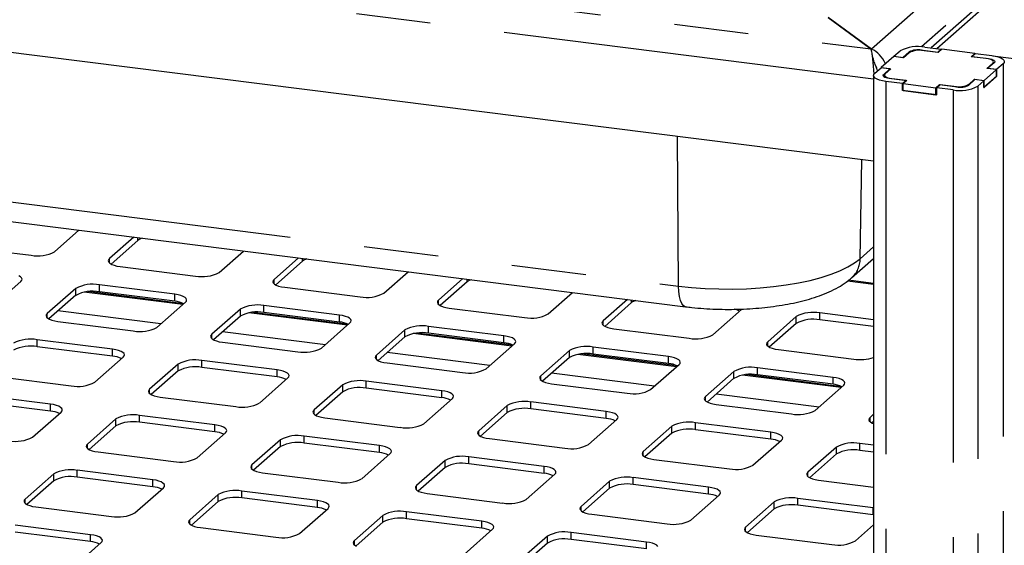
# Paper-space layout 'Layout1' of a CAD drawing. Extents: x 5 to 415, y 5 to 292.
# Drawn here: x 354 to 371, y 208 to 217 of the extents above; entities that cross this region are included whole.
import ezdxf

# ---------------------------------------------------------------- set-up
doc = ezdxf.new("R2010")
doc.units = 0
doc.linetypes.add('PHANTOM', pattern=[12.7, 6.35, -1.27, 1.27, -1.27, 1.27, -1.27])
doc.layers.add('SLD-0', color=179, linetype='CONTINUOUS')

psp = doc.layouts.get("Layout1")

# ---------------------------------------------------------------- linework, layer by layer
at = {"layer": 'SLD-0', "color": 8, "linetype": 'PHANTOM'}
for p, q in [((291.894, 226.375), (368.329, 216.745)), ((368.374, 216.228), (291.562, 225.905)), ((374.903, 222.525), (368.34, 216.737)), ((375.32, 222.185), (369.19, 216.779)), ((371.222, 218.307), (369.455, 216.748)), ((368.98, 216.692), (368.98, 216.68)), ((369.19, 216.723), (369.19, 216.718)), ((370.336, 216.579), (370.336, 216.573)), ((370.405, 216.487), (370.405, 216.499)), ((370.582, 216.49), (370.582, 184.435)), ((368.547, 216.31), (368.547, 216.272)), ((368.584, 216.189), (368.584, 184.152)), ((368.681, 216.24), (368.681, 216.235)), ((369.757, 216.1), (369.757, 216.104)), ((369.999, 216.14), (369.999, 216.129)), ((370.149, 216.108), (370.149, 184.053)), ((369.73, 216.045), (369.73, 184.008)), ((365.046, 212.704), (365.03, 215.252)), ((368.144, 213.17), (368.174, 214.856)), ((352.126, 214.332), (365.046, 212.704)), ((355.829, 213.482), (355.829, 213.528)), ((368.144, 213.17), (368.374, 213.373)), ((355.343, 213.097), (355.343, 213.171)), ((358.635, 213.128), (358.635, 213.174)), ((367.935, 213.029), (368.05, 213.098)), ((368.05, 213.098), (368.144, 213.17)), ((367.648, 212.905), (367.801, 212.965)), ((367.801, 212.965), (367.935, 213.029)), ((358.149, 212.743), (358.149, 212.817)), ((361.442, 212.774), (361.442, 212.821)), ((366.885, 212.723), (367.095, 212.759)), ((367.095, 212.759), (367.293, 212.801)), ((367.293, 212.801), (367.478, 212.85)), ((367.478, 212.85), (367.648, 212.905)), ((368.374, 212.732), (367.929, 212.788)), ((354.768, 212.546), (354.768, 212.664)), ((356.595, 212.389), (354.912, 212.601)), ((355.171, 212.607), (355.171, 212.725)), ((365.046, 212.704), (365.271, 212.68)), ((365.05, 212.611), (365.046, 212.704)), ((365.062, 212.528), (365.05, 212.611)), ((365.271, 212.68), (365.501, 212.663)), ((365.501, 212.663), (365.736, 212.654)), ((365.736, 212.654), (365.971, 212.653)), ((365.971, 212.653), (366.206, 212.659)), ((366.206, 212.659), (366.439, 212.673)), ((366.439, 212.673), (366.665, 212.694)), ((366.665, 212.694), (366.885, 212.723)), ((356.457, 212.445), (356.457, 212.563)), ((360.955, 212.39), (360.955, 212.464)), ((364.248, 212.421), (364.248, 212.467)), ((365.079, 212.459), (365.062, 212.528)), ((365.102, 212.405), (365.079, 212.459)), ((356.219, 212.058), (354.465, 212.279)), ((357.575, 212.193), (357.575, 212.31)), ((359.401, 212.035), (357.718, 212.247)), ((357.977, 212.253), (357.977, 212.371)), ((365.131, 212.369), (365.102, 212.405)), ((365.163, 212.352), (365.131, 212.369)), ((365.168, 212.351), (365.163, 212.352)), ((367.457, 212.128), (367.457, 212.246)), ((354.282, 212.162), (354.282, 212.235)), ((359.264, 212.091), (359.264, 212.209)), ((363.762, 212.036), (363.762, 212.11)), ((367.054, 212.067), (367.054, 212.185)), ((359.025, 211.704), (357.271, 211.925)), ((360.381, 211.839), (360.381, 211.957)), ((360.784, 211.9), (360.784, 212.017)), ((354.111, 211.671), (354.111, 211.789)), ((357.088, 211.808), (357.088, 211.882)), ((362.207, 211.682), (360.525, 211.894)), ((362.07, 211.738), (362.07, 211.855)), ((366.568, 211.683), (366.568, 211.756)), ((355.397, 211.509), (355.397, 211.627)), ((361.831, 211.351), (360.078, 211.572)), ((363.187, 211.485), (363.187, 211.603)), ((363.59, 211.546), (363.59, 211.664)), ((356.917, 211.318), (356.917, 211.436)), ((359.895, 211.454), (359.895, 211.528)), ((365.013, 211.328), (363.331, 211.54)), ((364.876, 211.384), (364.876, 211.502)), ((356.514, 211.257), (356.514, 211.375)), ((358.203, 211.156), (358.203, 211.274)), ((365.993, 211.132), (365.993, 211.25)), ((366.396, 211.193), (366.396, 211.31)), ((359.723, 210.964), (359.723, 211.082)), ((362.701, 211.101), (362.701, 211.175)), ((364.638, 210.997), (362.884, 211.218)), ((367.82, 210.975), (366.137, 211.187)), ((367.682, 211.03), (367.682, 211.148)), ((356.028, 210.873), (356.028, 210.946)), ((359.32, 210.904), (359.32, 211.021)), ((361.009, 210.802), (361.009, 210.92)), ((362.529, 210.611), (362.529, 210.729)), ((365.507, 210.747), (365.507, 210.821)), ((367.444, 210.643), (365.69, 210.864)), ((354.336, 210.574), (354.336, 210.692)), ((358.834, 210.519), (358.834, 210.593)), ((362.126, 210.55), (362.126, 210.668)), ((363.815, 210.449), (363.815, 210.566)), ((355.453, 210.322), (355.453, 210.44)), ((355.856, 210.382), (355.856, 210.5)), ((368.313, 210.394), (368.313, 210.467)), ((357.142, 210.22), (357.142, 210.338)), ((361.64, 210.166), (361.64, 210.239)), ((364.933, 210.197), (364.933, 210.314)), ((365.335, 210.257), (365.335, 210.375)), ((358.26, 209.968), (358.26, 210.086)), ((358.662, 210.029), (358.662, 210.147)), ((366.622, 210.095), (366.622, 210.213)), ((354.967, 209.937), (354.967, 210.011)), ((359.949, 209.867), (359.949, 209.985)), ((367.739, 209.843), (367.739, 209.961)), ((368.142, 209.904), (368.142, 210.021)), ((361.066, 209.615), (361.066, 209.733)), ((361.469, 209.675), (361.469, 209.793)), ((364.447, 209.812), (364.447, 209.886)), ((354.795, 209.447), (354.795, 209.565)), ((357.773, 209.584), (357.773, 209.657)), ((362.755, 209.513), (362.755, 209.631)), ((354.393, 209.386), (354.393, 209.504)), ((356.082, 209.285), (356.082, 209.403)), ((364.275, 209.322), (364.275, 209.44)), ((367.253, 209.458), (367.253, 209.532)), ((360.58, 209.23), (360.58, 209.304)), ((363.872, 209.261), (363.872, 209.379)), ((365.561, 209.16), (365.561, 209.278)), ((353.906, 209.002), (353.906, 209.075)), ((357.199, 209.033), (357.199, 209.151)), ((357.602, 209.093), (357.602, 209.211)), ((358.888, 208.931), (358.888, 209.049)), ((367.081, 208.968), (367.081, 209.086)), ((363.386, 208.877), (363.386, 208.95)), ((366.678, 208.908), (366.678, 209.025)), ((368.367, 208.806), (368.367, 208.924)), ((356.713, 208.648), (356.713, 208.722)), ((360.005, 208.679), (360.005, 208.797)), ((360.408, 208.74), (360.408, 208.858)), ((361.694, 208.578), (361.694, 208.696)), ((366.192, 208.523), (366.192, 208.597)), ((355.021, 208.349), (355.021, 208.467)), ((362.811, 208.326), (362.811, 208.444)), ((363.214, 208.386), (363.214, 208.504)), ((359.519, 208.295), (359.519, 208.368)), ((364.5, 208.224), (364.5, 208.342))]:
    psp.add_line(p, q, dxfattribs=at)
at = {"layer": 'SLD-0', "color": 179, "linetype": 'CONTINUOUS'}
for p, q in [((368.374, 214.831), (291.386, 224.531)), ((371.057, 218.259), (369.358, 216.76)), ((367.602, 217.282), (368.329, 216.745)), ((368.34, 216.737), (367.602, 217.282)), ((369.247, 216.774), (369.528, 216.739)), ((368.34, 216.707), (368.34, 216.737)), ((368.718, 216.614), (368.506, 216.427)), ((368.882, 216.593), (368.718, 216.614)), ((368.722, 216.618), (368.828, 216.711)), ((368.722, 216.618), (368.874, 216.598)), ((368.722, 216.613), (368.722, 216.618)), ((368.874, 216.598), (368.98, 216.692)), ((368.979, 216.679), (368.882, 216.593)), ((369.19, 216.723), (369.47, 216.688)), ((369.478, 216.683), (369.22, 216.715)), ((369.47, 216.688), (369.528, 216.739)), ((369.47, 216.684), (369.47, 216.688)), ((369.54, 216.737), (369.478, 216.683)), ((369.528, 216.739), (369.539, 216.737)), ((369.528, 216.727), (369.528, 216.739)), ((370.101, 216.667), (369.54, 216.737)), ((370.039, 216.612), (370.101, 216.667)), ((370.296, 216.58), (370.039, 216.612)), ((370.113, 216.665), (370.055, 216.614)), ((370.055, 216.614), (370.336, 216.579)), ((370.055, 216.614), (370.055, 216.61)), ((370.101, 216.655), (370.101, 216.667)), ((370.101, 216.666), (370.112, 216.665)), ((370.113, 216.665), (370.393, 216.63)), ((370.393, 216.63), (370.45, 216.62)), ((370.406, 216.628), (371.033, 216.549)), ((370.45, 216.62), (370.501, 216.607)), ((370.501, 216.607), (370.543, 216.591)), ((368.874, 216.598), (368.874, 216.594)), ((370.329, 216.574), (370.296, 216.58)), ((370.308, 216.413), (370.405, 216.499)), ((370.43, 216.509), (370.324, 216.416)), ((370.358, 216.567), (370.329, 216.574)), ((370.336, 216.579), (370.364, 216.574)), ((370.382, 216.557), (370.358, 216.567)), ((370.364, 216.574), (370.39, 216.568)), ((370.401, 216.547), (370.382, 216.557)), ((370.39, 216.568), (370.41, 216.56)), ((370.413, 216.535), (370.401, 216.547)), ((370.405, 216.499), (370.415, 216.511)), ((370.41, 216.56), (370.426, 216.551)), ((370.417, 216.523), (370.413, 216.535)), ((370.415, 216.511), (370.417, 216.523)), ((370.417, 216.498), (370.417, 216.521)), ((370.426, 216.551), (370.437, 216.541)), ((370.439, 216.519), (370.43, 216.509)), ((370.437, 216.541), (370.441, 216.53)), ((370.441, 216.53), (370.439, 216.519)), ((370.582, 216.49), (370.476, 216.397)), ((370.543, 216.591), (370.574, 216.573)), ((370.574, 216.573), (370.595, 216.553)), ((370.599, 216.511), (370.582, 216.49)), ((370.595, 216.553), (370.603, 216.532)), ((370.603, 216.532), (370.599, 216.511)), ((368.374, 216.287), (368.379, 216.309)), ((368.374, 216.291), (368.374, 184.179)), ((368.383, 216.266), (368.374, 216.287)), ((368.379, 216.309), (368.395, 216.329)), ((368.395, 216.329), (368.501, 216.423)), ((368.653, 216.403), (368.501, 216.423)), ((368.506, 216.427), (368.669, 216.406)), ((368.506, 216.422), (368.506, 216.427)), ((368.537, 216.289), (368.539, 216.3)), ((368.541, 216.279), (368.537, 216.289)), ((368.539, 216.3), (368.547, 216.31)), ((368.551, 216.268), (368.541, 216.279)), ((368.547, 216.31), (368.653, 216.403)), ((368.567, 216.259), (368.551, 216.268)), ((368.563, 216.308), (368.56, 216.296)), ((368.56, 216.298), (368.56, 216.263)), ((368.56, 216.296), (368.565, 216.284)), ((368.572, 216.32), (368.563, 216.308)), ((368.565, 216.284), (368.577, 216.272)), ((368.669, 216.406), (368.572, 216.32)), ((368.577, 216.272), (368.595, 216.262)), ((368.653, 216.392), (368.653, 216.403)), ((370.476, 216.279), (370.255, 216.084)), ((370.26, 216.206), (370.472, 216.393)), ((370.26, 216.088), (370.472, 216.275)), ((370.472, 216.393), (370.308, 216.413)), ((370.324, 216.416), (370.476, 216.397)), ((370.324, 216.411), (370.324, 216.416)), ((370.472, 216.275), (370.472, 216.393)), ((370.472, 216.279), (370.476, 216.279)), ((370.476, 216.279), (370.476, 216.397)), ((368.403, 216.246), (368.383, 216.266)), ((368.435, 216.228), (368.403, 216.246)), ((368.477, 216.212), (368.435, 216.228)), ((368.527, 216.199), (368.477, 216.212)), ((368.584, 216.189), (368.527, 216.199)), ((368.588, 216.251), (368.567, 216.259)), ((368.865, 216.154), (368.584, 216.189)), ((368.613, 216.245), (368.588, 216.251)), ((368.595, 216.262), (368.619, 216.252)), ((368.642, 216.24), (368.613, 216.245)), ((368.619, 216.252), (368.648, 216.245)), ((368.922, 216.205), (368.642, 216.24)), ((368.648, 216.245), (368.681, 216.24)), ((368.681, 216.24), (368.939, 216.207)), ((368.865, 216.154), (368.922, 216.205)), ((368.865, 216.036), (368.865, 216.154)), ((368.939, 216.207), (368.877, 216.153)), ((368.877, 216.153), (369.438, 216.082)), ((368.877, 216.035), (368.877, 216.153)), ((368.922, 216.205), (368.922, 216.193)), ((369.438, 216.082), (369.5, 216.136)), ((369.507, 216.131), (369.45, 216.08)), ((369.5, 216.136), (369.757, 216.104)), ((369.5, 216.125), (369.5, 216.136)), ((369.788, 216.096), (369.507, 216.131)), ((370.103, 216.221), (369.997, 216.127)), ((369.999, 216.14), (370.096, 216.226)), ((370.096, 216.226), (370.26, 216.206)), ((370.096, 216.214), (370.096, 216.226)), ((370.255, 216.202), (370.103, 216.221)), ((370.255, 216.202), (370.149, 216.108)), ((370.255, 216.084), (370.255, 216.202)), ((370.26, 216.088), (370.26, 216.206)), ((368.865, 216.036), (368.877, 216.047)), ((369.45, 215.963), (368.865, 216.036)), ((368.877, 216.035), (369.438, 215.964)), ((369.438, 215.964), (369.438, 216.082)), ((369.438, 215.964), (369.45, 215.974)), ((369.73, 216.045), (369.45, 216.08)), ((369.45, 215.963), (369.45, 216.08)), ((370.255, 216.088), (370.26, 216.088)), ((352.247, 213.979), (365.168, 212.351)), ((354.407, 213.289), (354.823, 213.655)), ((355.758, 213.537), (355.343, 213.171)), ((355.829, 213.482), (355.371, 213.078)), ((352.718, 213.39), (354.005, 213.228)), ((357.214, 212.935), (357.629, 213.301)), ((355.327, 213.151), (355.323, 213.131)), ((355.323, 213.131), (355.331, 213.11)), ((355.343, 213.171), (355.327, 213.151)), ((355.331, 213.11), (355.35, 213.091)), ((355.35, 213.091), (355.381, 213.073)), ((358.564, 213.183), (358.149, 212.817)), ((358.635, 213.128), (358.178, 212.724)), ((367.999, 212.843), (368.374, 213.174)), ((355.381, 213.073), (355.421, 213.058)), ((355.421, 213.058), (355.47, 213.045)), ((355.47, 213.045), (355.525, 213.036)), ((355.525, 213.036), (356.811, 212.874)), ((360.02, 212.581), (360.435, 212.947)), ((353.347, 212.353), (353.833, 212.782)), ((353.825, 212.862), (353.795, 212.879)), ((353.845, 212.842), (353.825, 212.862)), ((353.833, 212.782), (353.849, 212.802)), ((353.853, 212.822), (353.845, 212.842)), ((353.849, 212.802), (353.853, 212.822)), ((358.133, 212.797), (358.129, 212.777)), ((358.129, 212.777), (358.137, 212.757)), ((358.149, 212.817), (358.133, 212.797)), ((358.137, 212.757), (358.157, 212.737)), ((361.37, 212.83), (360.955, 212.464)), ((361.442, 212.774), (360.984, 212.371)), ((368.374, 212.748), (367.947, 212.802)), ((354.768, 212.664), (354.282, 212.235)), ((356.61, 212.403), (354.974, 212.609)), ((356.457, 212.563), (355.171, 212.725)), ((356.457, 212.445), (355.171, 212.607)), ((358.157, 212.737), (358.187, 212.72)), ((358.187, 212.72), (358.228, 212.704)), ((358.228, 212.704), (358.276, 212.692)), ((358.276, 212.692), (358.331, 212.683)), ((358.331, 212.683), (359.617, 212.521)), ((362.826, 212.228), (363.241, 212.594)), ((354.768, 212.546), (354.311, 212.143)), ((356.153, 212), (356.639, 212.428)), ((356.512, 212.553), (356.457, 212.563)), ((356.561, 212.541), (356.512, 212.553)), ((356.601, 212.526), (356.561, 212.541)), ((356.632, 212.508), (356.601, 212.526)), ((356.651, 212.489), (356.632, 212.508)), ((356.639, 212.428), (356.655, 212.448)), ((356.659, 212.468), (356.651, 212.489)), ((356.655, 212.448), (356.659, 212.468)), ((360.939, 212.444), (360.935, 212.423)), ((360.935, 212.423), (360.943, 212.403)), ((360.955, 212.464), (360.939, 212.444)), ((364.177, 212.476), (363.762, 212.11)), ((364.248, 212.421), (363.79, 212.017)), ((357.575, 212.31), (357.088, 211.882)), ((359.417, 212.05), (357.78, 212.256)), ((359.264, 212.209), (357.977, 212.371)), ((359.264, 212.091), (357.977, 212.253)), ((360.943, 212.403), (360.963, 212.384)), ((360.963, 212.384), (360.993, 212.366)), ((360.993, 212.366), (361.034, 212.351)), ((361.034, 212.351), (361.082, 212.338)), ((361.082, 212.338), (361.137, 212.329)), ((361.137, 212.329), (362.423, 212.167)), ((365.632, 211.874), (366.119, 212.303)), ((368.374, 212.13), (367.457, 212.246)), ((354.266, 212.216), (354.262, 212.195)), ((354.262, 212.195), (354.27, 212.175)), ((354.282, 212.235), (354.266, 212.216)), ((354.27, 212.175), (354.29, 212.156)), ((354.29, 212.156), (354.32, 212.138)), ((354.32, 212.138), (354.361, 212.123)), ((354.361, 212.123), (354.409, 212.11)), ((354.409, 212.11), (354.464, 212.101)), ((354.464, 212.101), (355.75, 211.939)), ((357.575, 212.193), (357.117, 211.789)), ((358.959, 211.646), (359.445, 212.075)), ((359.319, 212.2), (359.264, 212.209)), ((359.367, 212.187), (359.319, 212.2)), ((359.407, 212.172), (359.367, 212.187)), ((359.438, 212.154), (359.407, 212.172)), ((359.458, 212.135), (359.438, 212.154)), ((359.445, 212.075), (359.461, 212.094)), ((359.465, 212.115), (359.458, 212.135)), ((359.461, 212.094), (359.465, 212.115)), ((363.746, 212.09), (363.742, 212.07)), ((363.762, 212.11), (363.746, 212.09)), ((367.054, 212.185), (366.568, 211.756)), ((368.374, 212.012), (367.457, 212.128)), ((360.381, 211.957), (359.895, 211.528)), ((362.07, 211.855), (360.784, 212.017)), ((363.742, 212.07), (363.749, 212.05)), ((363.749, 212.05), (363.769, 212.03)), ((363.769, 212.03), (363.8, 212.013)), ((363.8, 212.013), (363.84, 211.997)), ((363.84, 211.997), (363.889, 211.985)), ((363.889, 211.985), (363.943, 211.976)), ((363.943, 211.976), (365.23, 211.814)), ((367.054, 212.067), (366.596, 211.664)), ((355.397, 211.627), (354.111, 211.789)), ((357.073, 211.862), (357.068, 211.842)), ((357.068, 211.842), (357.076, 211.821)), ((357.088, 211.882), (357.073, 211.862)), ((357.076, 211.821), (357.096, 211.802)), ((357.096, 211.802), (357.127, 211.784)), ((357.127, 211.784), (357.167, 211.769)), ((357.167, 211.769), (357.215, 211.756)), ((357.215, 211.756), (357.27, 211.747)), ((357.27, 211.747), (358.556, 211.585)), ((360.381, 211.839), (359.923, 211.435)), ((362.223, 211.696), (360.587, 211.902)), ((362.07, 211.738), (360.784, 211.9)), ((362.125, 211.846), (362.07, 211.855)), ((362.173, 211.834), (362.125, 211.846)), ((362.214, 211.819), (362.173, 211.834)), ((362.244, 211.801), (362.214, 211.819)), ((362.264, 211.782), (362.244, 211.801)), ((362.252, 211.721), (362.268, 211.741)), ((362.272, 211.761), (362.264, 211.782)), ((362.268, 211.741), (362.272, 211.761)), ((366.552, 211.737), (366.548, 211.716)), ((366.568, 211.756), (366.552, 211.737)), ((355.397, 211.509), (354.111, 211.671)), ((355.452, 211.618), (355.397, 211.627)), ((355.5, 211.606), (355.452, 211.618)), ((355.54, 211.59), (355.5, 211.606)), ((355.571, 211.573), (355.54, 211.59)), ((355.591, 211.553), (355.571, 211.573)), ((361.766, 211.292), (362.252, 211.721)), ((363.187, 211.603), (362.701, 211.175)), ((364.876, 211.502), (363.59, 211.664)), ((366.548, 211.716), (366.556, 211.696)), ((366.556, 211.696), (366.575, 211.677)), ((366.575, 211.677), (366.606, 211.659)), ((366.606, 211.659), (366.646, 211.644)), ((366.646, 211.644), (366.695, 211.631)), ((366.695, 211.631), (366.75, 211.622)), ((366.75, 211.622), (368.036, 211.46)), ((355.092, 211.064), (355.579, 211.493)), ((355.579, 211.493), (355.594, 211.513)), ((355.599, 211.533), (355.591, 211.553)), ((355.594, 211.513), (355.599, 211.533)), ((358.203, 211.274), (356.917, 211.436)), ((359.879, 211.508), (359.875, 211.488)), ((359.875, 211.488), (359.883, 211.468)), ((359.895, 211.528), (359.879, 211.508)), ((359.883, 211.468), (359.902, 211.448)), ((359.902, 211.448), (359.933, 211.431)), ((359.933, 211.431), (359.973, 211.415)), ((359.973, 211.415), (360.022, 211.403)), ((360.022, 211.403), (360.077, 211.394)), ((363.187, 211.485), (362.729, 211.082)), ((365.029, 211.343), (363.393, 211.549)), ((364.876, 211.384), (363.59, 211.546)), ((364.931, 211.493), (364.876, 211.502)), ((364.98, 211.48), (364.931, 211.493)), ((365.02, 211.465), (364.98, 211.48)), ((365.05, 211.447), (365.02, 211.465)), ((365.07, 211.428), (365.05, 211.447)), ((365.078, 211.408), (365.07, 211.428)), ((365.074, 211.387), (365.078, 211.408)), ((356.514, 211.375), (356.028, 210.946)), ((356.514, 211.257), (356.056, 210.854)), ((358.203, 211.156), (356.917, 211.318)), ((358.258, 211.265), (358.203, 211.274)), ((358.306, 211.252), (358.258, 211.265)), ((358.347, 211.237), (358.306, 211.252)), ((358.377, 211.219), (358.347, 211.237)), ((360.077, 211.394), (361.363, 211.232)), ((364.572, 210.939), (365.058, 211.368)), ((365.058, 211.368), (365.074, 211.387)), ((365.993, 211.25), (365.507, 210.821)), ((367.682, 211.148), (366.396, 211.31)), ((353.403, 211.166), (354.69, 211.004)), ((357.899, 210.711), (358.385, 211.139)), ((358.397, 211.2), (358.377, 211.219)), ((358.385, 211.139), (358.401, 211.159)), ((358.405, 211.179), (358.397, 211.2)), ((358.401, 211.159), (358.405, 211.179)), ((361.009, 210.92), (359.723, 211.082)), ((362.685, 211.155), (362.681, 211.135)), ((362.681, 211.135), (362.689, 211.114)), ((362.701, 211.175), (362.685, 211.155)), ((362.689, 211.114), (362.708, 211.095)), ((362.708, 211.095), (362.739, 211.077)), ((362.739, 211.077), (362.779, 211.062)), ((365.993, 211.132), (365.536, 210.728)), ((367.835, 210.989), (366.199, 211.195)), ((367.682, 211.03), (366.396, 211.193)), ((367.737, 211.139), (367.682, 211.148)), ((367.786, 211.127), (367.737, 211.139)), ((367.826, 211.111), (367.786, 211.127)), ((367.857, 211.094), (367.826, 211.111)), ((367.876, 211.074), (367.857, 211.094)), ((367.884, 211.054), (367.876, 211.074)), ((356.012, 210.927), (356.008, 210.906)), ((356.008, 210.906), (356.016, 210.886)), ((356.028, 210.946), (356.012, 210.927)), ((359.32, 211.021), (358.834, 210.593)), ((359.32, 210.904), (358.863, 210.5)), ((361.009, 210.802), (359.723, 210.964)), ((361.064, 210.911), (361.009, 210.92)), ((361.113, 210.899), (361.064, 210.911)), ((361.153, 210.883), (361.113, 210.899)), ((362.779, 211.062), (362.828, 211.049)), ((362.828, 211.049), (362.883, 211.04)), ((362.883, 211.04), (364.169, 210.878)), ((367.378, 210.585), (367.864, 211.014)), ((367.864, 211.014), (367.88, 211.034)), ((367.88, 211.034), (367.884, 211.054)), ((354.336, 210.692), (353.05, 210.854)), ((354.336, 210.574), (353.05, 210.736)), ((356.016, 210.886), (356.035, 210.867)), ((356.035, 210.867), (356.066, 210.849)), ((356.066, 210.849), (356.106, 210.834)), ((356.106, 210.834), (356.155, 210.821)), ((356.155, 210.821), (356.21, 210.812)), ((356.21, 210.812), (357.496, 210.65)), ((360.705, 210.357), (361.191, 210.786)), ((361.184, 210.865), (361.153, 210.883)), ((361.203, 210.846), (361.184, 210.865)), ((361.191, 210.786), (361.207, 210.805)), ((361.211, 210.826), (361.203, 210.846)), ((361.207, 210.805), (361.211, 210.826)), ((363.815, 210.566), (362.529, 210.729)), ((365.491, 210.801), (365.487, 210.781)), ((365.487, 210.781), (365.495, 210.761)), ((365.507, 210.821), (365.491, 210.801)), ((365.495, 210.761), (365.515, 210.741)), ((365.515, 210.741), (365.545, 210.724)), ((354.391, 210.683), (354.336, 210.692)), ((354.439, 210.67), (354.391, 210.683)), ((354.48, 210.655), (354.439, 210.67)), ((354.51, 210.637), (354.48, 210.655)), ((354.53, 210.618), (354.51, 210.637)), ((354.518, 210.557), (354.534, 210.577)), ((354.538, 210.598), (354.53, 210.618)), ((354.534, 210.577), (354.538, 210.598)), ((358.818, 210.573), (358.814, 210.553)), ((358.834, 210.593), (358.818, 210.573)), ((362.126, 210.668), (361.64, 210.239)), ((363.815, 210.449), (362.529, 210.611)), ((363.87, 210.557), (363.815, 210.566)), ((365.545, 210.724), (365.586, 210.708)), ((365.586, 210.708), (365.634, 210.696)), ((365.634, 210.696), (365.689, 210.687)), ((365.689, 210.687), (366.975, 210.525)), ((354.032, 210.129), (354.518, 210.557)), ((355.453, 210.44), (354.967, 210.011)), ((357.142, 210.338), (355.856, 210.5)), ((358.814, 210.553), (358.822, 210.532)), ((358.822, 210.532), (358.842, 210.513)), ((358.842, 210.513), (358.872, 210.495)), ((358.872, 210.495), (358.912, 210.48)), ((358.912, 210.48), (358.961, 210.468)), ((358.961, 210.468), (359.016, 210.458)), ((359.016, 210.458), (360.302, 210.296)), ((362.126, 210.55), (361.669, 210.147)), ((363.511, 210.003), (363.997, 210.432)), ((363.919, 210.545), (363.87, 210.557)), ((363.959, 210.53), (363.919, 210.545)), ((363.99, 210.512), (363.959, 210.53)), ((364.009, 210.493), (363.99, 210.512)), ((363.997, 210.432), (364.013, 210.452)), ((364.017, 210.472), (364.009, 210.493)), ((364.013, 210.452), (364.017, 210.472)), ((368.298, 210.448), (368.293, 210.427)), ((368.293, 210.427), (368.301, 210.407)), ((368.313, 210.467), (368.298, 210.448)), ((368.301, 210.407), (368.321, 210.388)), ((368.374, 210.521), (368.313, 210.467)), ((368.374, 210.403), (368.342, 210.375)), ((355.453, 210.322), (354.996, 209.918)), ((357.142, 210.22), (355.856, 210.382)), ((357.197, 210.329), (357.142, 210.338)), ((357.246, 210.317), (357.197, 210.329)), ((357.286, 210.301), (357.246, 210.317)), ((357.317, 210.284), (357.286, 210.301)), ((357.336, 210.264), (357.317, 210.284)), ((357.324, 210.204), (357.34, 210.224)), ((357.344, 210.244), (357.336, 210.264)), ((357.34, 210.224), (357.344, 210.244)), ((361.64, 210.239), (361.624, 210.219)), ((364.933, 210.314), (364.447, 209.886)), ((366.622, 210.213), (365.335, 210.375)), ((366.622, 210.095), (365.335, 210.257)), ((368.321, 210.388), (368.351, 210.37)), ((368.351, 210.37), (368.374, 210.361)), ((356.838, 209.775), (357.324, 210.204)), ((358.26, 210.086), (357.773, 209.657)), ((359.949, 209.985), (358.662, 210.147)), ((361.624, 210.219), (361.62, 210.199)), ((361.62, 210.199), (361.628, 210.179)), ((361.628, 210.179), (361.648, 210.159)), ((361.648, 210.159), (361.678, 210.142)), ((361.678, 210.142), (361.719, 210.126)), ((361.719, 210.126), (361.767, 210.114)), ((361.767, 210.114), (361.822, 210.105)), ((361.822, 210.105), (363.108, 209.943)), ((364.933, 210.197), (364.475, 209.793)), ((366.317, 209.65), (366.804, 210.079)), ((366.677, 210.204), (366.622, 210.213)), ((366.725, 210.191), (366.677, 210.204)), ((366.765, 210.176), (366.725, 210.191)), ((366.796, 210.158), (366.765, 210.176)), ((366.816, 210.139), (366.796, 210.158)), ((366.804, 210.079), (366.819, 210.098)), ((366.824, 210.119), (366.816, 210.139)), ((366.819, 210.098), (366.824, 210.119)), ((354.951, 209.991), (354.947, 209.971)), ((354.947, 209.971), (354.955, 209.951)), ((354.967, 210.011), (354.951, 209.991)), ((354.955, 209.951), (354.975, 209.931)), ((354.975, 209.931), (355.005, 209.913)), ((355.005, 209.913), (355.046, 209.898)), ((355.046, 209.898), (355.094, 209.886)), ((358.26, 209.968), (357.802, 209.565)), ((359.949, 209.867), (358.662, 210.029)), ((360.003, 209.976), (359.949, 209.985)), ((360.052, 209.963), (360.003, 209.976)), ((360.092, 209.948), (360.052, 209.963)), ((360.123, 209.93), (360.092, 209.948)), ((360.142, 209.911), (360.123, 209.93)), ((360.15, 209.89), (360.142, 209.911)), ((360.146, 209.87), (360.15, 209.89)), ((367.739, 209.961), (367.253, 209.532)), ((368.374, 209.992), (368.142, 210.021)), ((368.374, 209.874), (368.142, 209.904)), ((355.094, 209.886), (355.149, 209.877)), ((355.149, 209.877), (356.435, 209.715)), ((359.644, 209.422), (360.13, 209.85)), ((360.13, 209.85), (360.146, 209.87)), ((361.066, 209.733), (360.58, 209.304)), ((362.755, 209.631), (361.469, 209.793)), ((364.431, 209.866), (364.427, 209.846)), ((364.427, 209.846), (364.434, 209.825)), ((364.447, 209.886), (364.431, 209.866)), ((364.434, 209.825), (364.454, 209.806)), ((364.454, 209.806), (364.485, 209.788)), ((364.485, 209.788), (364.525, 209.773)), ((364.525, 209.773), (364.573, 209.76)), ((364.573, 209.76), (364.628, 209.751)), ((364.628, 209.751), (365.915, 209.589)), ((367.739, 209.843), (367.281, 209.439)), ((356.082, 209.403), (354.795, 209.565)), ((357.757, 209.638), (357.753, 209.617)), ((357.753, 209.617), (357.761, 209.597)), ((357.773, 209.657), (357.757, 209.638)), ((357.761, 209.597), (357.781, 209.578)), ((357.781, 209.578), (357.811, 209.56)), ((357.811, 209.56), (357.852, 209.545)), ((361.066, 209.615), (360.608, 209.211)), ((362.755, 209.513), (361.469, 209.675)), ((362.81, 209.622), (362.755, 209.631)), ((362.858, 209.61), (362.81, 209.622)), ((362.899, 209.594), (362.858, 209.61)), ((362.929, 209.576), (362.899, 209.594)), ((362.949, 209.557), (362.929, 209.576)), ((362.957, 209.537), (362.949, 209.557)), ((354.393, 209.504), (353.906, 209.075)), ((354.393, 209.386), (353.935, 208.983)), ((356.082, 209.285), (354.795, 209.447)), ((356.137, 209.394), (356.082, 209.403)), ((356.185, 209.381), (356.137, 209.394)), ((357.852, 209.545), (357.9, 209.532)), ((357.9, 209.532), (357.955, 209.523)), ((357.955, 209.523), (359.241, 209.361)), ((362.45, 209.068), (362.937, 209.497)), ((362.937, 209.497), (362.953, 209.517)), ((362.953, 209.517), (362.957, 209.537)), ((365.561, 209.278), (364.275, 209.44)), ((367.237, 209.512), (367.233, 209.492)), ((367.233, 209.492), (367.241, 209.472)), ((367.253, 209.532), (367.237, 209.512)), ((367.241, 209.472), (367.26, 209.452)), ((367.26, 209.452), (367.291, 209.435)), ((367.291, 209.435), (367.331, 209.419)), ((367.331, 209.419), (367.38, 209.407)), ((367.38, 209.407), (367.435, 209.398)), ((367.435, 209.398), (368.374, 209.279)), ((355.777, 208.84), (356.263, 209.268)), ((356.225, 209.366), (356.185, 209.381)), ((356.256, 209.348), (356.225, 209.366)), ((356.276, 209.329), (356.256, 209.348)), ((356.263, 209.268), (356.279, 209.288)), ((356.283, 209.309), (356.276, 209.329)), ((356.279, 209.288), (356.283, 209.309)), ((360.564, 209.284), (360.56, 209.264)), ((360.56, 209.264), (360.568, 209.243)), ((360.58, 209.304), (360.564, 209.284)), ((360.568, 209.243), (360.587, 209.224)), ((360.587, 209.224), (360.618, 209.206)), ((363.872, 209.379), (363.386, 208.95)), ((363.872, 209.261), (363.414, 208.858)), ((365.561, 209.16), (364.275, 209.322)), ((365.616, 209.268), (365.561, 209.278)), ((365.664, 209.256), (365.616, 209.268)), ((365.705, 209.241), (365.664, 209.256)), ((365.735, 209.223), (365.705, 209.241)), ((365.755, 209.204), (365.735, 209.223)), ((353.891, 209.056), (353.886, 209.035)), ((353.906, 209.075), (353.891, 209.056)), ((357.199, 209.151), (356.713, 208.722)), ((358.888, 209.049), (357.602, 209.211)), ((358.888, 208.931), (357.602, 209.093)), ((358.943, 209.04), (358.888, 209.049)), ((360.618, 209.206), (360.658, 209.191)), ((360.658, 209.191), (360.707, 209.179)), ((360.707, 209.179), (360.761, 209.17)), ((360.761, 209.17), (362.048, 209.007)), ((365.257, 208.715), (365.743, 209.143)), ((365.743, 209.143), (365.759, 209.163)), ((365.763, 209.183), (365.755, 209.204)), ((365.759, 209.163), (365.763, 209.183)), ((368.367, 208.924), (367.081, 209.086)), ((353.886, 209.035), (353.894, 209.015)), ((353.894, 209.015), (353.914, 208.996)), ((353.914, 208.996), (353.945, 208.978)), ((353.945, 208.978), (353.985, 208.963)), ((353.985, 208.963), (354.033, 208.95)), ((354.033, 208.95), (354.088, 208.941)), ((354.088, 208.941), (355.375, 208.779)), ((357.199, 209.033), (356.741, 208.629)), ((358.584, 208.486), (359.07, 208.915)), ((358.991, 209.028), (358.943, 209.04)), ((359.032, 209.012), (358.991, 209.028)), ((359.062, 208.995), (359.032, 209.012)), ((359.082, 208.975), (359.062, 208.995)), ((359.07, 208.915), (359.086, 208.935)), ((359.09, 208.955), (359.082, 208.975)), ((359.086, 208.935), (359.09, 208.955)), ((363.37, 208.931), (363.366, 208.91)), ((363.366, 208.91), (363.374, 208.89)), ((363.386, 208.95), (363.37, 208.931)), ((363.374, 208.89), (363.393, 208.871)), ((366.678, 209.025), (366.192, 208.597)), ((366.678, 208.908), (366.221, 208.504)), ((368.367, 208.806), (367.081, 208.968)), ((368.374, 208.923), (368.367, 208.924)), ((356.713, 208.722), (356.697, 208.702)), ((360.005, 208.797), (359.519, 208.368)), ((361.694, 208.696), (360.408, 208.858)), ((361.694, 208.578), (360.408, 208.74)), ((363.393, 208.871), (363.424, 208.853)), ((363.424, 208.853), (363.464, 208.837)), ((363.464, 208.837), (363.513, 208.825)), ((363.513, 208.825), (363.568, 208.816)), ((363.568, 208.816), (364.854, 208.654)), ((368.374, 208.805), (368.367, 208.806)), ((355.021, 208.467), (353.735, 208.629)), ((356.697, 208.702), (356.693, 208.682)), ((356.693, 208.682), (356.701, 208.662)), ((356.701, 208.662), (356.72, 208.642)), ((356.72, 208.642), (356.751, 208.625)), ((356.751, 208.625), (356.791, 208.609)), ((356.791, 208.609), (356.84, 208.597)), ((356.84, 208.597), (356.895, 208.588)), ((356.895, 208.588), (358.181, 208.426)), ((360.005, 208.679), (359.548, 208.276)), ((361.39, 208.133), (361.876, 208.561)), ((361.749, 208.687), (361.694, 208.696)), ((361.798, 208.674), (361.749, 208.687)), ((361.838, 208.659), (361.798, 208.674)), ((361.868, 208.641), (361.838, 208.659)), ((361.888, 208.622), (361.868, 208.641)), ((361.876, 208.561), (361.892, 208.581)), ((361.896, 208.601), (361.888, 208.622)), ((361.892, 208.581), (361.896, 208.601)), ((366.176, 208.577), (366.172, 208.557)), ((366.172, 208.557), (366.18, 208.536)), ((366.192, 208.597), (366.176, 208.577)), ((368.063, 208.361), (368.374, 208.636)), ((355.021, 208.349), (353.735, 208.512)), ((355.076, 208.458), (355.021, 208.467)), ((355.124, 208.446), (355.076, 208.458)), ((355.165, 208.43), (355.124, 208.446)), ((355.195, 208.413), (355.165, 208.43)), ((355.215, 208.393), (355.195, 208.413)), ((355.223, 208.373), (355.215, 208.393)), ((362.811, 208.444), (362.325, 208.015)), ((364.5, 208.342), (363.214, 208.504)), ((364.5, 208.224), (363.214, 208.386)), ((366.18, 208.536), (366.2, 208.517)), ((366.2, 208.517), (366.23, 208.499)), ((366.23, 208.499), (366.27, 208.484)), ((366.27, 208.484), (366.319, 208.471)), ((366.319, 208.471), (366.374, 208.462)), ((366.374, 208.462), (367.66, 208.3)), ((354.717, 207.904), (355.203, 208.333)), ((355.203, 208.333), (355.219, 208.353)), ((355.219, 208.353), (355.223, 208.373)), ((359.503, 208.349), (359.499, 208.328)), ((359.499, 208.328), (359.507, 208.308)), ((359.519, 208.368), (359.503, 208.349)), ((359.507, 208.308), (359.526, 208.289)), ((359.526, 208.289), (359.557, 208.271)), ((362.811, 208.326), (362.354, 207.922)), ((364.555, 208.333), (364.5, 208.342)), ((364.604, 208.321), (364.555, 208.333)), ((364.644, 208.305), (364.604, 208.321)), ((364.675, 208.288), (364.644, 208.305)), ((364.694, 208.268), (364.675, 208.288))]:
    psp.add_line(p, q, dxfattribs=at)
for centre, radius, start, end in [((369.128, 216.145), 0.64, 79.2261, 117.8883), ((369.151, 216.352), 0.369, 79.2261, 117.8883), ((369.13, 216.409), 0.32, 79.2261, 117.8883), ((369.85, 216.674), 0.64, 259.2261, 297.8883), ((369.826, 216.467), 0.369, 259.2261, 297.8883), ((369.848, 216.41), 0.32, 259.2261, 297.8883), ((355.969, 213.298), 0.231, 107.0452, 127.3457), ((354.12, 213.832), 0.615, 259.2261, 297.8883), ((358.775, 212.945), 0.231, 107.0452, 127.3457), ((356.926, 213.479), 0.615, 259.2261, 297.8883), ((361.581, 212.591), 0.231, 107.0452, 127.3457), ((355.056, 212.12), 0.615, 79.2261, 117.8883), ((355.056, 212.002), 0.615, 79.2261, 117.8883), ((359.732, 213.125), 0.615, 259.2261, 297.8883), ((356.419, 211.998), 0.448, 64.6164, 85.0281), ((364.388, 212.238), 0.231, 107.0452, 127.3457), ((357.862, 211.767), 0.615, 79.2261, 117.8883), ((357.862, 211.649), 0.615, 79.2261, 117.8883), ((365.929, 211.954), 0.361, 63.5056, 79.5742), ((367.342, 211.641), 0.615, 79.2261, 117.8883), ((359.225, 211.645), 0.448, 64.6164, 85.0281), ((362.538, 212.772), 0.615, 259.2261, 297.8883), ((367.342, 211.524), 0.615, 79.2261, 117.8883), ((355.865, 212.543), 0.615, 259.2261, 297.8883), ((360.669, 211.413), 0.615, 79.2261, 117.8883), ((360.669, 211.295), 0.615, 79.2261, 117.8883), ((353.995, 211.185), 0.615, 79.2261, 117.8883), ((362.031, 211.291), 0.448, 64.6164, 85.0281), ((365.345, 212.418), 0.615, 259.2261, 297.8883), ((353.995, 211.067), 0.615, 79.2261, 117.8883), ((358.672, 212.19), 0.615, 259.2261, 297.8883), ((363.475, 211.06), 0.615, 79.2261, 117.8883), ((355.358, 211.063), 0.448, 64.6164, 85.0281), ((356.802, 210.831), 0.615, 79.2261, 117.8883), ((363.475, 210.942), 0.615, 79.2261, 117.8883), ((368.149, 212.201), 0.75, 261.3388, 287.5044), ((356.802, 210.713), 0.615, 79.2261, 117.8883), ((361.478, 211.836), 0.615, 259.2261, 297.8883), ((364.837, 210.938), 0.448, 64.6164, 85.0281), ((366.281, 210.706), 0.615, 79.2261, 117.8883), ((354.805, 211.608), 0.615, 259.2261, 297.8883), ((358.164, 210.709), 0.448, 64.6164, 85.0281), ((359.608, 210.478), 0.615, 79.2261, 117.8883), ((366.281, 210.588), 0.615, 79.2261, 117.8883), ((359.608, 210.36), 0.615, 79.2261, 117.8883), ((364.284, 211.483), 0.615, 259.2261, 297.8883), ((367.643, 210.584), 0.448, 64.6164, 85.0281), ((360.97, 210.356), 0.448, 64.6164, 85.0281), ((362.414, 210.124), 0.615, 79.2261, 117.8883), ((354.297, 210.127), 0.448, 64.6164, 85.0281), ((357.611, 211.254), 0.615, 259.2261, 297.8883), ((362.414, 210.006), 0.615, 79.2261, 117.8883), ((367.09, 211.129), 0.615, 259.2261, 297.8883), ((355.741, 209.896), 0.615, 79.2261, 117.8883), ((355.741, 209.778), 0.615, 79.2261, 117.8883), ((363.777, 210.002), 0.448, 64.6164, 85.0281), ((360.417, 210.901), 0.615, 259.2261, 297.8883), ((365.22, 209.771), 0.615, 79.2261, 117.8883), ((365.22, 209.653), 0.615, 79.2261, 117.8883), ((353.744, 210.673), 0.615, 259.2261, 297.8883), ((357.103, 209.774), 0.448, 64.6164, 85.0281), ((358.547, 209.542), 0.615, 79.2261, 117.8883), ((366.583, 209.649), 0.448, 64.6164, 85.0281), ((358.547, 209.424), 0.615, 79.2261, 117.8883), ((363.223, 210.547), 0.615, 259.2261, 297.8883), ((368.027, 209.417), 0.615, 79.2261, 117.8883), ((368.027, 209.299), 0.615, 79.2261, 117.8883), ((356.55, 210.319), 0.615, 259.2261, 297.8883), ((359.91, 209.42), 0.448, 64.6164, 85.0281), ((361.354, 209.189), 0.615, 79.2261, 117.8883), ((354.68, 208.96), 0.615, 79.2261, 117.8883), ((361.354, 209.071), 0.615, 79.2261, 117.8883), ((366.03, 210.194), 0.615, 259.2261, 297.8883), ((354.68, 208.843), 0.615, 79.2261, 117.8883), ((359.356, 209.965), 0.615, 259.2261, 297.8883), ((362.716, 209.067), 0.448, 64.6164, 85.0281), ((364.16, 208.835), 0.615, 79.2261, 117.8883), ((356.043, 208.838), 0.448, 64.6164, 85.0281), ((357.487, 208.607), 0.615, 79.2261, 117.8883), ((364.16, 208.717), 0.615, 79.2261, 117.8883), ((357.487, 208.489), 0.615, 79.2261, 117.8883), ((362.163, 209.612), 0.615, 259.2261, 297.8883), ((365.522, 208.713), 0.448, 64.6164, 85.0281), ((366.966, 208.482), 0.615, 79.2261, 117.8883), ((358.849, 208.485), 0.448, 64.6164, 85.0281), ((366.966, 208.364), 0.615, 79.2261, 117.8883), ((355.49, 209.384), 0.615, 259.2261, 297.8883), ((360.293, 208.253), 0.615, 79.2261, 117.8883), ((360.293, 208.135), 0.615, 79.2261, 117.8883), ((364.969, 209.258), 0.615, 259.2261, 297.8883), ((361.655, 208.131), 0.448, 64.6164, 85.0281), ((358.296, 209.03), 0.615, 259.2261, 297.8883), ((363.099, 207.9), 0.615, 79.2261, 117.8883), ((363.099, 207.782), 0.615, 79.2261, 117.8883), ((354.982, 207.903), 0.448, 64.6164, 85.0281), ((367.775, 208.905), 0.615, 259.2261, 297.8883)]:
    psp.add_arc(centre, radius, start, end, dxfattribs=at)
at = {"layer": 'SLD-0', "color": 8, "linetype": 'PHANTOM'}
psp.add_arc((367.703, 213.171), 0.442, 312.214, 359.9394, dxfattribs=at)
at = {"layer": 'SLD-0', "color": 179, "linetype": 'CONTINUOUS'}
for centre, major_axis, ratio, start_param, end_param in [((368.329, 216.374), (-0.02, 0.399), 0.124758, 4.55381, 5.899683), ((368.34, 216.383), (-0.153, 0.353), 0.67862, 4.721001, 5.714129), ((368.329, 216.374), (-0.065, 0.211), 0.476834, 4.540028, 5.004296), ((368.34, 216.383), (-0.059, 0.192), 0.476834, 4.499231, 4.950119)]:
    psp.add_ellipse(centre, major_axis=major_axis, ratio=ratio, start_param=start_param, end_param=end_param, dxfattribs=at)
for points, knots in [([(368.408, 216.461), (368.398, 216.487), (368.373, 216.547), (368.359, 216.615), (368.351, 216.653)], [0, 0, 0, 0, 0.436738, 1, 1, 1, 1]), ([(365.168, 212.351), (365.203, 212.347), (365.305, 212.335), (365.478, 212.32), (365.686, 212.309), (365.896, 212.306), (366.106, 212.309), (366.314, 212.32), (366.518, 212.338), (366.719, 212.363), (366.913, 212.395), (367.101, 212.434), (367.282, 212.482), (367.455, 212.538), (367.62, 212.604), (367.771, 212.68), (367.897, 212.759), (367.968, 212.817), (367.999, 212.843)], [0, 0, 0, 0, 0.0336394, 0.0975526, 0.1611642, 0.2245846, 0.2879518, 0.351375, 0.414967, 0.4788753, 0.5432749, 0.608387, 0.6745027, 0.7420115, 0.8114125, 0.8832006, 0.9487139, 1, 1, 1, 1])]:
    psp.add_open_spline(points, degree=3, knots=knots, dxfattribs=at)

doc.saveas('drawing.dxf')
